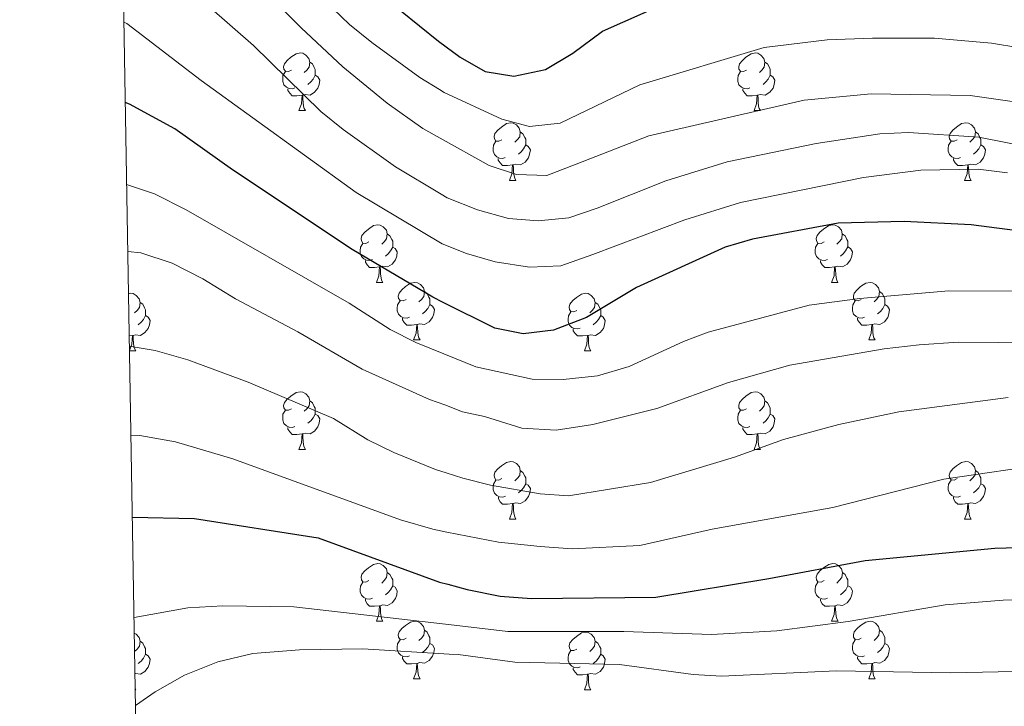
# Model space of a CAD drawing. Units: metres. Extents: x 615874 to 620381, y 4782234 to 4785281.
# Drawn here: x 616766 to 616938, y 4784065 to 4784185 of the extents above; entities that cross this region are included whole.
import ezdxf

# ---------------------------------------------------------------- set-up
doc = ezdxf.new("R2010")
doc.units = ezdxf.units.M
doc.header["$MEASUREMENT"] = 0
for name, color, linetype, lineweight in [('Nivel 36', 7, 'Continuous', 0), ('Nivel 4', 7, 'Continuous', 0), ('Nivel 5', 7, 'Continuous', 0), ('Nivel 61', 7, 'Continuous', 0), ('Nivel 63', 7, 'Continuous', 0)]:
    doc.layers.add(name, color=color, linetype=linetype, lineweight=lineweight)

msp = doc.modelspace()

# ---------------------------------------------------------------- linework, layer by layer
at = {"layer": 'Nivel 36', "color": 92, "linetype": 'Continuous', "lineweight": 0}
for p, q in [((616815.15, 4784168.89), (616816.27, 4784168.89)), ((616894.48, 4784168.89), (616895.6, 4784168.89)), ((616851.84, 4784156.75), (616852.96, 4784156.75)), ((616931.17, 4784156.75), (616932.29, 4784156.75)), ((616828.65, 4784138.98), (616829.78, 4784138.98)), ((616907.98, 4784138.99), (616909.1, 4784138.99)), ((616786.12, 4784129.73), (616785.55, 4784129.67)), ((616835.13, 4784128.95), (616836.25, 4784128.95)), ((616914.46, 4784128.95), (616915.58, 4784128.95)), ((616785.6, 4784127.04), (616786.7, 4784127.04)), ((616864.9, 4784127.05), (616866.02, 4784127.05)), ((616815.15, 4784109.9), (616816.27, 4784109.9)), ((616894.48, 4784109.9), (616895.6, 4784109.9)), ((616851.84, 4784097.76), (616852.97, 4784097.76)), ((616931.17, 4784097.76), (616932.29, 4784097.76)), ((616828.65, 4784079.99), (616829.78, 4784079.99)), ((616907.98, 4784079.99), (616909.11, 4784079.99)), ((616835.13, 4784069.96), (616836.25, 4784069.96)), ((616914.46, 4784069.96), (616915.58, 4784069.96)), ((616786.61, 4784068.22), (616786.7, 4784068.05)), ((616786.61, 4784068.05), (616786.7, 4784068.05)), ((616864.9, 4784068.05), (616866.02, 4784068.05))]:
    msp.add_line(p, q, dxfattribs=at)
at = {"layer": 'Nivel 36', "color": 92, "linetype": 'Continuous', "lineweight": 0, "flags": 128}
for points in [[(616813.85, 4784175.95), (616813.32, 4784175.69), (616812.79, 4784175.74), (616812.52, 4784176.11), (616812.47, 4784176.54), (616812.63, 4784177.06), (616813.11, 4784177.65), (616813.74, 4784178.18), (616814.64, 4784178.77), (616815.39, 4784178.93), (616815.81, 4784178.87), (616816.34, 4784178.56), (616816.87, 4784177.97), (616817.03, 4784177.33), (616816.92, 4784176.48), (616816.5, 4784175.95), (616816.08, 4784175.53)], [(616893.18, 4784175.95), (616892.65, 4784175.69), (616892.12, 4784175.74), (616891.85, 4784176.11), (616891.8, 4784176.54), (616891.96, 4784177.06), (616892.44, 4784177.65), (616893.07, 4784178.18), (616893.97, 4784178.77), (616894.72, 4784178.93), (616895.14, 4784178.87), (616895.67, 4784178.56), (616896.2, 4784177.97), (616896.36, 4784177.33), (616896.25, 4784176.48), (616895.83, 4784175.95), (616895.41, 4784175.53)], [(616817.03, 4784177.33), (616817.51, 4784177.02), (616817.82, 4784176.38), (616817.98, 4784176.06), (616817.98, 4784175.48), (616817.98, 4784175.05), (616817.61, 4784174.36), (616817.19, 4784173.88), (616816.71, 4784173.46)], [(616896.36, 4784177.33), (616896.84, 4784177.02), (616897.15, 4784176.38), (616897.31, 4784176.06), (616897.31, 4784175.48), (616897.31, 4784175.05), (616896.94, 4784174.36), (616896.52, 4784173.88), (616896.04, 4784173.46)], [(616814.43, 4784172.87), (616814.01, 4784172.71), (616813.42, 4784172.77), (616812.95, 4784172.98), (616812.52, 4784173.41), (616812.31, 4784173.99), (616812.31, 4784174.41), (616812.36, 4784175), (616812.79, 4784175.69)], [(616817.98, 4784175.05), (616818.44, 4784174.8), (616818.78, 4784174.19), (616818.67, 4784173.46), (616818.46, 4784172.82), (616817.88, 4784172.08), (616817.08, 4784171.6), (616816.23, 4784171.71), (616815.8, 4784171.58)], [(616893.76, 4784172.87), (616893.34, 4784172.71), (616892.75, 4784172.77), (616892.28, 4784172.98), (616891.85, 4784173.41), (616891.64, 4784173.99), (616891.64, 4784174.41), (616891.69, 4784175), (616892.12, 4784175.69)], [(616897.31, 4784175.05), (616897.77, 4784174.8), (616898.11, 4784174.19), (616898, 4784173.46), (616897.79, 4784172.82), (616897.21, 4784172.08), (616896.41, 4784171.6), (616895.56, 4784171.71), (616895.13, 4784171.58)], [(616815.69, 4784171.58), (616814.8, 4784171.49), (616813.96, 4784171.49), (616813.53, 4784171.92), (616813.21, 4784172.4), (616813.21, 4784172.71)], [(616815.15, 4784168.89), (616815.58, 4784170.05), (616815.69, 4784171.58), (616815.8, 4784171.58), (616815.84, 4784170.99), (616815.87, 4784170.31), (616815.94, 4784169.69), (616816.06, 4784169.29), (616816.27, 4784168.89)], [(616895.02, 4784171.58), (616894.13, 4784171.49), (616893.29, 4784171.49), (616892.86, 4784171.92), (616892.54, 4784172.4), (616892.54, 4784172.71)], [(616894.48, 4784168.89), (616894.91, 4784170.05), (616895.02, 4784171.58), (616895.13, 4784171.58), (616895.17, 4784170.99), (616895.2, 4784170.31), (616895.27, 4784169.69), (616895.39, 4784169.29), (616895.6, 4784168.89)], [(616850.54, 4784163.81), (616850.01, 4784163.55), (616849.48, 4784163.6), (616849.22, 4784163.97), (616849.16, 4784164.4), (616849.32, 4784164.92), (616849.8, 4784165.51), (616850.44, 4784166.04), (616851.34, 4784166.63), (616852.08, 4784166.79), (616852.5, 4784166.73), (616853.04, 4784166.42), (616853.56, 4784165.83), (616853.72, 4784165.19), (616853.62, 4784164.34), (616853.19, 4784163.81), (616852.77, 4784163.39)], [(616929.87, 4784163.81), (616929.34, 4784163.55), (616928.81, 4784163.6), (616928.54, 4784163.97), (616928.49, 4784164.4), (616928.65, 4784164.92), (616929.13, 4784165.51), (616929.76, 4784166.04), (616930.66, 4784166.63), (616931.41, 4784166.79), (616931.83, 4784166.73), (616932.36, 4784166.42), (616932.89, 4784165.83), (616933.05, 4784165.19), (616932.94, 4784164.34), (616932.52, 4784163.81), (616932.1, 4784163.39)], [(616853.72, 4784165.19), (616854.2, 4784164.88), (616854.52, 4784164.24), (616854.68, 4784163.92), (616854.68, 4784163.34), (616854.68, 4784162.91), (616854.3, 4784162.22), (616853.88, 4784161.74), (616853.4, 4784161.32)], [(616933.05, 4784165.19), (616933.53, 4784164.88), (616933.84, 4784164.24), (616934, 4784163.92), (616934, 4784163.34), (616934, 4784162.91), (616933.63, 4784162.22), (616933.21, 4784161.74), (616932.73, 4784161.32)], [(616851.12, 4784160.73), (616850.7, 4784160.57), (616850.12, 4784160.63), (616849.64, 4784160.84), (616849.22, 4784161.27), (616849, 4784161.85), (616849, 4784162.27), (616849.06, 4784162.86), (616849.48, 4784163.55)], [(616854.68, 4784162.91), (616855.13, 4784162.66), (616855.48, 4784162.05), (616855.36, 4784161.32), (616855.16, 4784160.68), (616854.57, 4784159.94), (616853.78, 4784159.46), (616852.92, 4784159.57), (616852.5, 4784159.44)], [(616930.45, 4784160.73), (616930.03, 4784160.57), (616929.44, 4784160.63), (616928.97, 4784160.84), (616928.54, 4784161.27), (616928.33, 4784161.85), (616928.33, 4784162.27), (616928.38, 4784162.86), (616928.81, 4784163.55)], [(616934, 4784162.91), (616934.46, 4784162.66), (616934.8, 4784162.05), (616934.69, 4784161.32), (616934.48, 4784160.68), (616933.9, 4784159.94), (616933.1, 4784159.46), (616932.25, 4784159.57), (616931.82, 4784159.44)], [(616852.38, 4784159.44), (616851.5, 4784159.35), (616850.65, 4784159.35), (616850.22, 4784159.78), (616849.9, 4784160.26), (616849.9, 4784160.57)], [(616851.84, 4784156.75), (616852.28, 4784157.91), (616852.38, 4784159.44), (616852.5, 4784159.44), (616852.53, 4784158.85), (616852.56, 4784158.17), (616852.64, 4784157.55), (616852.75, 4784157.15), (616852.96, 4784156.75)], [(616931.71, 4784159.44), (616930.82, 4784159.35), (616929.98, 4784159.35), (616929.55, 4784159.78), (616929.23, 4784160.26), (616929.23, 4784160.57)], [(616931.17, 4784156.75), (616931.6, 4784157.91), (616931.71, 4784159.44), (616931.82, 4784159.44), (616931.86, 4784158.85), (616931.89, 4784158.17), (616931.96, 4784157.55), (616932.08, 4784157.15), (616932.29, 4784156.75)], [(616827.35, 4784146.04), (616826.82, 4784145.78), (616826.29, 4784145.83), (616826.03, 4784146.2), (616825.97, 4784146.63), (616826.13, 4784147.15), (616826.61, 4784147.74), (616827.25, 4784148.27), (616828.15, 4784148.86), (616828.89, 4784149.02), (616829.32, 4784148.96), (616829.85, 4784148.65), (616830.38, 4784148.06), (616830.54, 4784147.42), (616830.43, 4784146.57), (616830, 4784146.04), (616829.58, 4784145.62)], [(616906.68, 4784146.05), (616906.15, 4784145.78), (616905.62, 4784145.83), (616905.36, 4784146.21), (616905.3, 4784146.63), (616905.46, 4784147.15), (616905.94, 4784147.75), (616906.58, 4784148.27), (616907.48, 4784148.86), (616908.22, 4784149.02), (616908.64, 4784148.97), (616909.18, 4784148.65), (616909.7, 4784148.07), (616909.86, 4784147.43), (616909.76, 4784146.57), (616909.33, 4784146.05), (616908.91, 4784145.62)], [(616830.54, 4784147.42), (616831.01, 4784147.11), (616831.33, 4784146.47), (616831.49, 4784146.15), (616831.49, 4784145.57), (616831.49, 4784145.14), (616831.12, 4784144.45), (616830.7, 4784143.97), (616830.22, 4784143.55)], [(616909.86, 4784147.43), (616910.34, 4784147.11), (616910.66, 4784146.47), (616910.82, 4784146.15), (616910.82, 4784145.57), (616910.82, 4784145.15), (616910.44, 4784144.45), (616910.02, 4784143.97), (616909.54, 4784143.55)], [(616827.94, 4784142.96), (616827.51, 4784142.8), (616826.93, 4784142.86), (616826.45, 4784143.07), (616826.03, 4784143.5), (616825.81, 4784144.08), (616825.81, 4784144.5), (616825.87, 4784145.09), (616826.29, 4784145.78)], [(616907.26, 4784142.97), (616906.84, 4784142.81), (616906.26, 4784142.87), (616905.78, 4784143.07), (616905.36, 4784143.5), (616905.14, 4784144.09), (616905.14, 4784144.51), (616905.2, 4784145.09), (616905.62, 4784145.78)], [(616831.49, 4784145.14), (616831.94, 4784144.89), (616832.29, 4784144.28), (616832.18, 4784143.55), (616831.97, 4784142.91), (616831.38, 4784142.17), (616830.59, 4784141.69), (616829.74, 4784141.8), (616829.31, 4784141.67)], [(616910.82, 4784145.15), (616911.27, 4784144.89), (616911.62, 4784144.28), (616911.5, 4784143.55), (616911.3, 4784142.91), (616910.71, 4784142.17), (616909.92, 4784141.69), (616909.06, 4784141.8), (616908.64, 4784141.67)], [(616829.2, 4784141.67), (616828.31, 4784141.58), (616827.46, 4784141.58), (616827.04, 4784142.01), (616826.72, 4784142.49), (616826.72, 4784142.8)], [(616908.52, 4784141.67), (616907.64, 4784141.59), (616906.79, 4784141.59), (616906.36, 4784142.01), (616906.04, 4784142.49), (616906.04, 4784142.81)], [(616828.65, 4784138.98), (616829.09, 4784140.14), (616829.2, 4784141.67), (616829.31, 4784141.67), (616829.34, 4784141.08), (616829.38, 4784140.4), (616829.45, 4784139.78), (616829.56, 4784139.38), (616829.78, 4784138.98)], [(616907.98, 4784138.99), (616908.42, 4784140.15), (616908.52, 4784141.67), (616908.64, 4784141.67), (616908.67, 4784141.09), (616908.7, 4784140.4), (616908.78, 4784139.79), (616908.89, 4784139.39), (616909.1, 4784138.99)], [(616833.83, 4784136.01), (616833.3, 4784135.74), (616832.77, 4784135.8), (616832.5, 4784136.17), (616832.45, 4784136.59), (616832.61, 4784137.11), (616833.09, 4784137.71), (616833.72, 4784138.24), (616834.62, 4784138.82), (616835.37, 4784138.98), (616835.79, 4784138.93), (616836.32, 4784138.61), (616836.85, 4784138.03), (616837.01, 4784137.39), (616836.9, 4784136.54), (616836.48, 4784136.01), (616836.06, 4784135.58)], [(616913.16, 4784136.01), (616912.63, 4784135.75), (616912.1, 4784135.8), (616911.83, 4784136.17), (616911.78, 4784136.59), (616911.94, 4784137.11), (616912.42, 4784137.71), (616913.05, 4784138.24), (616913.95, 4784138.83), (616914.7, 4784138.99), (616915.12, 4784138.93), (616915.65, 4784138.61), (616916.18, 4784138.03), (616916.34, 4784137.39), (616916.23, 4784136.54), (616915.81, 4784136.01), (616915.39, 4784135.59)], [(616785.43, 4784137), (616785.81, 4784137.08), (616786.24, 4784137.02), (616786.77, 4784136.71), (616787.3, 4784136.12), (616787.46, 4784135.48), (616787.35, 4784134.63), (616786.92, 4784134.1), (616786.5, 4784133.68)], [(616837.01, 4784137.39), (616837.49, 4784137.07), (616837.8, 4784136.43), (616837.96, 4784136.11), (616837.96, 4784135.53), (616837.96, 4784135.11), (616837.59, 4784134.42), (616837.17, 4784133.94), (616836.69, 4784133.52)], [(616863.6, 4784134.11), (616863.07, 4784133.84), (616862.54, 4784133.89), (616862.28, 4784134.27), (616862.22, 4784134.69), (616862.38, 4784135.21), (616862.86, 4784135.81), (616863.5, 4784136.33), (616864.4, 4784136.92), (616865.14, 4784137.08), (616865.56, 4784137.03), (616866.1, 4784136.71), (616866.62, 4784136.13), (616866.78, 4784135.49), (616866.68, 4784134.63), (616866.25, 4784134.11), (616865.83, 4784133.68)], [(616916.34, 4784137.39), (616916.82, 4784137.07), (616917.13, 4784136.43), (616917.29, 4784136.11), (616917.29, 4784135.53), (616917.29, 4784135.11), (616916.92, 4784134.42), (616916.5, 4784133.94), (616916.02, 4784133.52)], [(616787.46, 4784135.48), (616787.93, 4784135.17), (616788.25, 4784134.53), (616788.41, 4784134.21), (616788.41, 4784133.63), (616788.41, 4784133.2), (616788.04, 4784132.51), (616787.62, 4784132.03), (616787.14, 4784131.61)], [(616834.41, 4784132.93), (616833.99, 4784132.77), (616833.4, 4784132.83), (616832.93, 4784133.04), (616832.5, 4784133.46), (616832.29, 4784134.05), (616832.29, 4784134.47), (616832.34, 4784135.05), (616832.77, 4784135.74)], [(616866.78, 4784135.49), (616867.26, 4784135.17), (616867.58, 4784134.53), (616867.74, 4784134.21), (616867.74, 4784133.63), (616867.74, 4784133.21), (616867.36, 4784132.51), (616866.94, 4784132.03), (616866.46, 4784131.61)], [(616913.74, 4784132.93), (616913.32, 4784132.77), (616912.73, 4784132.83), (616912.26, 4784133.04), (616911.83, 4784133.47), (616911.62, 4784134.05), (616911.62, 4784134.47), (616911.67, 4784135.05), (616912.1, 4784135.75)], [(616837.96, 4784135.11), (616838.42, 4784134.86), (616838.76, 4784134.24), (616838.65, 4784133.52), (616838.44, 4784132.88), (616837.86, 4784132.14), (616837.06, 4784131.66), (616836.21, 4784131.76), (616835.78, 4784131.63)], [(616864.18, 4784131.03), (616863.76, 4784130.87), (616863.18, 4784130.93), (616862.7, 4784131.13), (616862.28, 4784131.56), (616862.06, 4784132.15), (616862.06, 4784132.57), (616862.12, 4784133.15), (616862.54, 4784133.84)], [(616917.29, 4784135.11), (616917.75, 4784134.86), (616918.09, 4784134.25), (616917.98, 4784133.52), (616917.77, 4784132.88), (616917.19, 4784132.14), (616916.39, 4784131.66), (616915.54, 4784131.77), (616915.11, 4784131.63)], [(616788.41, 4784133.2), (616788.86, 4784132.95), (616789.21, 4784132.34), (616789.1, 4784131.61), (616788.89, 4784130.97), (616788.3, 4784130.23), (616787.51, 4784129.75), (616786.66, 4784129.86), (616786.23, 4784129.73)], [(616835.67, 4784131.63), (616834.78, 4784131.55), (616833.94, 4784131.55), (616833.51, 4784131.98), (616833.19, 4784132.45), (616833.19, 4784132.77)], [(616867.74, 4784133.21), (616868.19, 4784132.95), (616868.54, 4784132.34), (616868.42, 4784131.61), (616868.22, 4784130.97), (616867.63, 4784130.23), (616866.84, 4784129.75), (616865.98, 4784129.86), (616865.56, 4784129.73)], [(616915, 4784131.63), (616914.11, 4784131.55), (616913.27, 4784131.55), (616912.84, 4784131.98), (616912.52, 4784132.45), (616912.52, 4784132.77)], [(616835.13, 4784128.95), (616835.56, 4784130.11), (616835.67, 4784131.63), (616835.78, 4784131.63), (616835.82, 4784131.05), (616835.85, 4784130.36), (616835.92, 4784129.75), (616836.04, 4784129.35), (616836.25, 4784128.95)], [(616865.44, 4784129.73), (616864.56, 4784129.65), (616863.71, 4784129.65), (616863.28, 4784130.07), (616862.96, 4784130.55), (616862.96, 4784130.87)], [(616914.46, 4784128.95), (616914.89, 4784130.11), (616915, 4784131.63), (616915.11, 4784131.63), (616915.15, 4784131.05), (616915.18, 4784130.37), (616915.25, 4784129.75), (616915.37, 4784129.35), (616915.58, 4784128.95)], [(616785.6, 4784127.11), (616786.01, 4784128.2), (616786.12, 4784129.73), (616786.23, 4784129.73), (616786.26, 4784129.14), (616786.3, 4784128.46), (616786.37, 4784127.84), (616786.48, 4784127.44), (616786.7, 4784127.04)], [(616864.9, 4784127.05), (616865.34, 4784128.21), (616865.44, 4784129.73), (616865.56, 4784129.73), (616865.59, 4784129.15), (616865.62, 4784128.46), (616865.7, 4784127.85), (616865.81, 4784127.45), (616866.02, 4784127.05)], [(616813.85, 4784116.96), (616813.32, 4784116.7), (616812.79, 4784116.75), (616812.52, 4784117.12), (616812.47, 4784117.55), (616812.63, 4784118.07), (616813.11, 4784118.66), (616813.74, 4784119.19), (616814.64, 4784119.78), (616815.39, 4784119.94), (616815.81, 4784119.88), (616816.34, 4784119.57), (616816.87, 4784118.98), (616817.03, 4784118.34), (616816.92, 4784117.49), (616816.5, 4784116.96), (616816.08, 4784116.54)], [(616893.18, 4784116.96), (616892.65, 4784116.7), (616892.12, 4784116.75), (616891.85, 4784117.12), (616891.8, 4784117.55), (616891.96, 4784118.07), (616892.44, 4784118.66), (616893.07, 4784119.19), (616893.97, 4784119.78), (616894.72, 4784119.94), (616895.14, 4784119.88), (616895.67, 4784119.57), (616896.2, 4784118.98), (616896.36, 4784118.34), (616896.25, 4784117.49), (616895.83, 4784116.96), (616895.41, 4784116.54)], [(616817.03, 4784118.34), (616817.51, 4784118.03), (616817.82, 4784117.39), (616817.98, 4784117.07), (616817.98, 4784116.49), (616817.98, 4784116.06), (616817.61, 4784115.37), (616817.19, 4784114.89), (616816.71, 4784114.47)], [(616896.36, 4784118.34), (616896.84, 4784118.03), (616897.15, 4784117.39), (616897.31, 4784117.07), (616897.31, 4784116.49), (616897.31, 4784116.06), (616896.94, 4784115.37), (616896.52, 4784114.89), (616896.04, 4784114.47)], [(616814.43, 4784113.88), (616814.01, 4784113.72), (616813.42, 4784113.78), (616812.95, 4784113.99), (616812.52, 4784114.42), (616812.31, 4784115), (616812.31, 4784115.42), (616812.36, 4784116.01), (616812.79, 4784116.7)], [(616893.76, 4784113.88), (616893.34, 4784113.72), (616892.75, 4784113.78), (616892.28, 4784113.99), (616891.85, 4784114.42), (616891.64, 4784115), (616891.64, 4784115.42), (616891.69, 4784116.01), (616892.12, 4784116.7)], [(616817.98, 4784116.06), (616818.44, 4784115.81), (616818.78, 4784115.2), (616818.67, 4784114.47), (616818.46, 4784113.83), (616817.88, 4784113.09), (616817.08, 4784112.61), (616816.23, 4784112.72), (616815.8, 4784112.59)], [(616897.31, 4784116.06), (616897.77, 4784115.81), (616898.11, 4784115.2), (616898, 4784114.47), (616897.79, 4784113.83), (616897.21, 4784113.09), (616896.41, 4784112.61), (616895.56, 4784112.72), (616895.13, 4784112.59)], [(616815.69, 4784112.59), (616814.8, 4784112.5), (616813.96, 4784112.5), (616813.53, 4784112.93), (616813.21, 4784113.41), (616813.21, 4784113.72)], [(616895.02, 4784112.59), (616894.13, 4784112.5), (616893.29, 4784112.5), (616892.86, 4784112.93), (616892.54, 4784113.41), (616892.54, 4784113.72)], [(616815.15, 4784109.9), (616815.58, 4784111.06), (616815.69, 4784112.59), (616815.8, 4784112.59), (616815.84, 4784112), (616815.87, 4784111.32), (616815.94, 4784110.7), (616816.06, 4784110.3), (616816.27, 4784109.9)], [(616894.48, 4784109.9), (616894.91, 4784111.06), (616895.02, 4784112.59), (616895.13, 4784112.59), (616895.17, 4784112), (616895.2, 4784111.32), (616895.27, 4784110.7), (616895.39, 4784110.3), (616895.6, 4784109.9)], [(616850.54, 4784104.82), (616850.01, 4784104.56), (616849.48, 4784104.61), (616849.22, 4784104.98), (616849.16, 4784105.41), (616849.32, 4784105.93), (616849.8, 4784106.52), (616850.44, 4784107.05), (616851.34, 4784107.64), (616852.08, 4784107.8), (616852.51, 4784107.74), (616853.04, 4784107.43), (616853.57, 4784106.84), (616853.73, 4784106.2), (616853.62, 4784105.35), (616853.19, 4784104.82), (616852.77, 4784104.4)], [(616929.87, 4784104.82), (616929.34, 4784104.56), (616928.81, 4784104.61), (616928.54, 4784104.98), (616928.49, 4784105.41), (616928.65, 4784105.93), (616929.13, 4784106.52), (616929.76, 4784107.05), (616930.66, 4784107.64), (616931.41, 4784107.8), (616931.83, 4784107.74), (616932.36, 4784107.43), (616932.89, 4784106.84), (616933.05, 4784106.2), (616932.94, 4784105.35), (616932.52, 4784104.82), (616932.1, 4784104.4)], [(616853.73, 4784106.2), (616854.2, 4784105.89), (616854.52, 4784105.25), (616854.68, 4784104.93), (616854.68, 4784104.35), (616854.68, 4784103.92), (616854.31, 4784103.23), (616853.89, 4784102.75), (616853.41, 4784102.33)], [(616933.05, 4784106.2), (616933.53, 4784105.89), (616933.84, 4784105.25), (616934, 4784104.93), (616934, 4784104.35), (616934, 4784103.92), (616933.63, 4784103.23), (616933.21, 4784102.75), (616932.73, 4784102.33)], [(616851.13, 4784101.74), (616850.7, 4784101.58), (616850.12, 4784101.64), (616849.64, 4784101.85), (616849.22, 4784102.28), (616849, 4784102.86), (616849, 4784103.28), (616849.06, 4784103.87), (616849.48, 4784104.56)], [(616930.45, 4784101.74), (616930.03, 4784101.58), (616929.44, 4784101.64), (616928.97, 4784101.85), (616928.54, 4784102.28), (616928.33, 4784102.86), (616928.33, 4784103.28), (616928.38, 4784103.87), (616928.81, 4784104.56)], [(616854.68, 4784103.92), (616855.13, 4784103.67), (616855.48, 4784103.06), (616855.37, 4784102.33), (616855.16, 4784101.69), (616854.57, 4784100.95), (616853.78, 4784100.47), (616852.93, 4784100.58), (616852.5, 4784100.45)], [(616934, 4784103.92), (616934.46, 4784103.67), (616934.8, 4784103.06), (616934.69, 4784102.33), (616934.48, 4784101.69), (616933.9, 4784100.95), (616933.1, 4784100.47), (616932.25, 4784100.58), (616931.82, 4784100.45)], [(616852.39, 4784100.45), (616851.5, 4784100.36), (616850.65, 4784100.36), (616850.23, 4784100.79), (616849.91, 4784101.27), (616849.91, 4784101.58)], [(616931.71, 4784100.45), (616930.82, 4784100.36), (616929.98, 4784100.36), (616929.55, 4784100.79), (616929.23, 4784101.27), (616929.23, 4784101.58)], [(616851.84, 4784097.76), (616852.28, 4784098.92), (616852.39, 4784100.45), (616852.5, 4784100.45), (616852.53, 4784099.86), (616852.57, 4784099.18), (616852.64, 4784098.56), (616852.75, 4784098.16), (616852.97, 4784097.76)], [(616931.17, 4784097.76), (616931.6, 4784098.92), (616931.71, 4784100.45), (616931.82, 4784100.45), (616931.86, 4784099.86), (616931.89, 4784099.18), (616931.96, 4784098.56), (616932.08, 4784098.16), (616932.29, 4784097.76)], [(616827.35, 4784087.05), (616826.82, 4784086.79), (616826.29, 4784086.84), (616826.03, 4784087.21), (616825.97, 4784087.64), (616826.13, 4784088.16), (616826.61, 4784088.75), (616827.25, 4784089.28), (616828.15, 4784089.87), (616828.89, 4784090.03), (616829.32, 4784089.97), (616829.85, 4784089.66), (616830.38, 4784089.07), (616830.54, 4784088.43), (616830.43, 4784087.58), (616830, 4784087.05), (616829.58, 4784086.63)], [(616906.68, 4784087.05), (616906.15, 4784086.79), (616905.62, 4784086.84), (616905.36, 4784087.21), (616905.3, 4784087.64), (616905.46, 4784088.16), (616905.94, 4784088.75), (616906.58, 4784089.28), (616907.48, 4784089.87), (616908.22, 4784090.03), (616908.65, 4784089.97), (616909.18, 4784089.66), (616909.71, 4784089.07), (616909.87, 4784088.43), (616909.76, 4784087.58), (616909.33, 4784087.05), (616908.91, 4784086.63)], [(616830.54, 4784088.43), (616831.01, 4784088.12), (616831.33, 4784087.48), (616831.49, 4784087.16), (616831.49, 4784086.58), (616831.49, 4784086.15), (616831.12, 4784085.46), (616830.7, 4784084.98), (616830.22, 4784084.56)], [(616909.87, 4784088.43), (616910.34, 4784088.12), (616910.66, 4784087.48), (616910.82, 4784087.16), (616910.82, 4784086.58), (616910.82, 4784086.15), (616910.45, 4784085.46), (616910.03, 4784084.98), (616909.55, 4784084.56)], [(616827.94, 4784083.97), (616827.51, 4784083.81), (616826.93, 4784083.87), (616826.45, 4784084.08), (616826.03, 4784084.51), (616825.81, 4784085.09), (616825.81, 4784085.51), (616825.87, 4784086.1), (616826.29, 4784086.79)], [(616831.49, 4784086.15), (616831.94, 4784085.9), (616832.29, 4784085.29), (616832.18, 4784084.56), (616831.97, 4784083.92), (616831.38, 4784083.18), (616830.59, 4784082.7), (616829.74, 4784082.81), (616829.31, 4784082.68)], [(616907.27, 4784083.97), (616906.84, 4784083.81), (616906.26, 4784083.87), (616905.78, 4784084.08), (616905.36, 4784084.51), (616905.14, 4784085.09), (616905.14, 4784085.51), (616905.2, 4784086.1), (616905.62, 4784086.79)], [(616910.82, 4784086.15), (616911.27, 4784085.9), (616911.62, 4784085.29), (616911.51, 4784084.56), (616911.3, 4784083.92), (616910.71, 4784083.18), (616909.92, 4784082.7), (616909.07, 4784082.81), (616908.64, 4784082.68)], [(616829.2, 4784082.68), (616828.31, 4784082.59), (616827.46, 4784082.59), (616827.04, 4784083.02), (616826.72, 4784083.5), (616826.72, 4784083.81)], [(616908.53, 4784082.68), (616907.64, 4784082.59), (616906.79, 4784082.59), (616906.37, 4784083.02), (616906.05, 4784083.5), (616906.05, 4784083.81)], [(616828.65, 4784079.99), (616829.09, 4784081.15), (616829.2, 4784082.68), (616829.31, 4784082.68), (616829.34, 4784082.09), (616829.38, 4784081.41), (616829.45, 4784080.79), (616829.56, 4784080.39), (616829.78, 4784079.99)], [(616907.98, 4784079.99), (616908.42, 4784081.15), (616908.53, 4784082.68), (616908.64, 4784082.68), (616908.67, 4784082.09), (616908.71, 4784081.41), (616908.78, 4784080.79), (616908.89, 4784080.39), (616909.11, 4784079.99)], [(616833.83, 4784077.02), (616833.3, 4784076.75), (616832.77, 4784076.81), (616832.5, 4784077.18), (616832.45, 4784077.6), (616832.61, 4784078.12), (616833.09, 4784078.72), (616833.72, 4784079.25), (616834.62, 4784079.83), (616835.37, 4784079.99), (616835.79, 4784079.94), (616836.32, 4784079.62), (616836.85, 4784079.04), (616837.01, 4784078.4), (616836.9, 4784077.55), (616836.48, 4784077.02), (616836.06, 4784076.59)], [(616913.16, 4784077.02), (616912.63, 4784076.75), (616912.1, 4784076.81), (616911.83, 4784077.18), (616911.78, 4784077.6), (616911.94, 4784078.12), (616912.42, 4784078.72), (616913.05, 4784079.25), (616913.95, 4784079.83), (616914.7, 4784079.99), (616915.12, 4784079.94), (616915.65, 4784079.62), (616916.18, 4784079.04), (616916.34, 4784078.4), (616916.23, 4784077.55), (616915.81, 4784077.02), (616915.39, 4784076.59)], [(616786.44, 4784077.91), (616786.77, 4784077.72), (616787.3, 4784077.13), (616787.46, 4784076.49), (616787.35, 4784075.64), (616786.92, 4784075.11), (616786.5, 4784074.69)], [(616837.01, 4784078.4), (616837.49, 4784078.08), (616837.8, 4784077.44), (616837.96, 4784077.12), (616837.96, 4784076.54), (616837.96, 4784076.12), (616837.59, 4784075.43), (616837.17, 4784074.95), (616836.69, 4784074.53)], [(616863.6, 4784075.11), (616863.07, 4784074.85), (616862.54, 4784074.9), (616862.28, 4784075.27), (616862.22, 4784075.7), (616862.38, 4784076.22), (616862.86, 4784076.81), (616863.5, 4784077.34), (616864.4, 4784077.93), (616865.14, 4784078.09), (616865.56, 4784078.03), (616866.1, 4784077.72), (616866.62, 4784077.13), (616866.78, 4784076.49), (616866.68, 4784075.64), (616866.25, 4784075.11), (616865.83, 4784074.69)], [(616916.34, 4784078.4), (616916.82, 4784078.08), (616917.13, 4784077.44), (616917.29, 4784077.12), (616917.29, 4784076.54), (616917.29, 4784076.12), (616916.92, 4784075.43), (616916.5, 4784074.95), (616916.02, 4784074.53)], [(616787.46, 4784076.49), (616787.93, 4784076.18), (616788.25, 4784075.54), (616788.41, 4784075.22), (616788.41, 4784074.64), (616788.41, 4784074.21), (616788.04, 4784073.52), (616787.62, 4784073.04), (616787.14, 4784072.62)], [(616834.41, 4784073.94), (616833.99, 4784073.78), (616833.4, 4784073.84), (616832.93, 4784074.05), (616832.5, 4784074.47), (616832.29, 4784075.06), (616832.29, 4784075.48), (616832.34, 4784076.06), (616832.77, 4784076.75)], [(616837.96, 4784076.12), (616838.42, 4784075.87), (616838.76, 4784075.25), (616838.65, 4784074.53), (616838.44, 4784073.89), (616837.86, 4784073.15), (616837.06, 4784072.67), (616836.21, 4784072.77), (616835.78, 4784072.64)], [(616866.78, 4784076.49), (616867.26, 4784076.18), (616867.58, 4784075.54), (616867.74, 4784075.22), (616867.74, 4784074.64), (616867.74, 4784074.21), (616867.36, 4784073.52), (616866.94, 4784073.04), (616866.46, 4784072.62)], [(616913.74, 4784073.94), (616913.32, 4784073.78), (616912.73, 4784073.84), (616912.26, 4784074.05), (616911.83, 4784074.47), (616911.62, 4784075.06), (616911.62, 4784075.48), (616911.67, 4784076.06), (616912.1, 4784076.75)], [(616917.29, 4784076.12), (616917.75, 4784075.87), (616918.09, 4784075.25), (616917.98, 4784074.53), (616917.77, 4784073.89), (616917.19, 4784073.15), (616916.39, 4784072.67), (616915.54, 4784072.77), (616915.11, 4784072.64)], [(616788.41, 4784074.21), (616788.86, 4784073.96), (616789.21, 4784073.35), (616789.1, 4784072.62), (616788.89, 4784071.98), (616788.3, 4784071.24), (616787.51, 4784070.76), (616786.66, 4784070.87), (616786.56, 4784070.84)], [(616835.67, 4784072.64), (616834.78, 4784072.56), (616833.94, 4784072.56), (616833.51, 4784072.99), (616833.19, 4784073.46), (616833.19, 4784073.78)], [(616864.18, 4784072.03), (616863.76, 4784071.87), (616863.18, 4784071.93), (616862.7, 4784072.14), (616862.28, 4784072.57), (616862.06, 4784073.15), (616862.06, 4784073.57), (616862.12, 4784074.16), (616862.54, 4784074.85)], [(616867.74, 4784074.21), (616868.19, 4784073.96), (616868.54, 4784073.35), (616868.42, 4784072.62), (616868.22, 4784071.98), (616867.63, 4784071.24), (616866.84, 4784070.76), (616865.98, 4784070.87), (616865.56, 4784070.74)], [(616915, 4784072.64), (616914.11, 4784072.56), (616913.27, 4784072.56), (616912.84, 4784072.99), (616912.52, 4784073.46), (616912.52, 4784073.78)], [(616835.13, 4784069.96), (616835.56, 4784071.12), (616835.67, 4784072.64), (616835.78, 4784072.64), (616835.82, 4784072.06), (616835.85, 4784071.37), (616835.92, 4784070.76), (616836.04, 4784070.36), (616836.25, 4784069.96)], [(616865.44, 4784070.74), (616864.56, 4784070.65), (616863.71, 4784070.65), (616863.28, 4784071.08), (616862.96, 4784071.56), (616862.96, 4784071.87)], [(616914.46, 4784069.96), (616914.89, 4784071.12), (616915, 4784072.64), (616915.11, 4784072.64), (616915.15, 4784072.06), (616915.18, 4784071.37), (616915.25, 4784070.76), (616915.37, 4784070.36), (616915.58, 4784069.96)], [(616864.9, 4784068.05), (616865.34, 4784069.21), (616865.44, 4784070.74), (616865.56, 4784070.74), (616865.59, 4784070.15), (616865.62, 4784069.47), (616865.7, 4784068.85), (616865.81, 4784068.45), (616866.02, 4784068.05)]]:
    msp.add_lwpolyline(points, dxfattribs=at)
at = {"layer": 'Nivel 4', "color": 36, "linetype": 'Continuous', "lineweight": 30, "flags": 128}
for points, elevation in [([(616829.53, 4784189.08), (616839.49, 4784181.01), (616843.26, 4784178.23), (616847.58, 4784175.72), (616852.58, 4784174.9), (616858.12, 4784176.04), (616862.9, 4784178.9), (616868.03, 4784182.72), (616878.71, 4784187.41)], 475), ([(616943.55, 4784147.53), (616932.32, 4784148.98), (616920.62, 4784149.57), (616909.13, 4784149.27), (616894.22, 4784146.49), (616889.44, 4784145.09), (616874, 4784138.08), (616865.27, 4784132.89), (616859.54, 4784130.64), (616854.22, 4784130.02), (616849.3, 4784131.01), (616840.27, 4784135.5), (616838.48, 4784136.39), (616824.44, 4784144.73), (616803.59, 4784158.57), (616793.53, 4784165.71), (616785.64, 4784169.99), (616784.85, 4784170.29)], 500), ([(616786.1, 4784098.07), (616796.94, 4784097.86), (616818.51, 4784094.48), (616839.66, 4784086.8), (616841.11, 4784086.4), (616844.47, 4784085.47), (616850.21, 4784084.36), (616855.67, 4784083.94), (616877.33, 4784084.18), (616897.07, 4784087.44), (616913.84, 4784090.56), (616936.42, 4784092.68), (616944.33, 4784092.94)], 525)]:
    msp.add_lwpolyline(points, dxfattribs=dict(at, elevation=elevation))
at = {"layer": 'Nivel 5', "color": 36, "linetype": 'Continuous', "lineweight": 0, "flags": 128}
for points, elevation in [([(616903.22, 4784170.74), (616876.16, 4784164.48), (616863.48, 4784159.54), (616858.34, 4784157.58), (616853.09, 4784157.79), (616848.33, 4784159.33), (616839.77, 4784164.11), (616836.74, 4784165.8), (616830.54, 4784170.18), (616822.82, 4784176.54), (616815.54, 4784183.3), (616801.38, 4784197.42), (616791.92, 4784205.51), (616787.81, 4784208.59), (616784.16, 4784210.51)], 485), ([(616952.76, 4784160.49), (616933.63, 4784164.28), (616921.41, 4784165.07), (616916.41, 4784164.86), (616905.29, 4784163.14), (616889.79, 4784159.99), (616879.09, 4784156.68), (616867.13, 4784151.92), (616862.18, 4784150.23), (616856.84, 4784149.68), (616851.7, 4784150.12), (616846.25, 4784151.59), (616840.98, 4784153.73), (616839.94, 4784154.35), (616832, 4784159.12), (616822.86, 4784165.59), (616818.95, 4784168.72), (616807.23, 4784180.26), (616795.33, 4784190.67)], 490), ([(616940.81, 4784179.85), (616935.87, 4784180.66), (616925.91, 4784181.52), (616915.14, 4784181.5), (616907.24, 4784181.23), (616896.21, 4784179.86), (616874.54, 4784173.38), (616860.68, 4784166.68), (616855.33, 4784166.13), (616850.49, 4784167.41), (616840.44, 4784172.06), (616839.63, 4784172.55), (616836.19, 4784174.68), (616827.88, 4784180.78), (616823.94, 4784183.87), (616819.59, 4784188.07)], 480), ([(616784.61, 4784184.29), (616785.14, 4784184.06), (616798.1, 4784174.15), (616825.1, 4784154.61), (616840.09, 4784145.67), (616844.35, 4784144.03), (616849.33, 4784142.57), (616855.33, 4784141.62), (616860.78, 4784141.84), (616866.36, 4784143.82), (616882.43, 4784149.89), (616892.11, 4784152.87), (616913.55, 4784157.27), (616923.52, 4784158.54), (616933.51, 4784158.69), (616938.66, 4784158.04)], 495), ([(617131.3, 4784123.37), (617120.71, 4784126.91), (617114.4, 4784128.37), (617104.29, 4784130.03), (617080.69, 4784130.32), (617075.73, 4784130.88), (617070.64, 4784132.24), (617063.65, 4784134.68), (617053.1, 4784139.3), (617032.14, 4784150.55), (617020.55, 4784156.11), (617011.02, 4784159.16), (617003.85, 4784161.03), (616998.14, 4784162.12), (616992.68, 4784162.91), (616964.73, 4784165.67), (616958.83, 4784166.62), (616948.48, 4784169.18), (616932.16, 4784171.53), (616914.86, 4784171.81), (616903.22, 4784170.74)], 485), ([(616991.51, 4784130.86), (616986.61, 4784131.86), (616970.43, 4784132.57), (616965.12, 4784133.2), (616952.42, 4784135.97), (616946.29, 4784136.92), (616939.46, 4784137.47), (616928.41, 4784137.51), (616912.89, 4784136.18), (616904.08, 4784135.04), (616886.45, 4784130.29), (616882.16, 4784128.66), (616872.7, 4784124.34), (616867.2, 4784122.68), (616861.21, 4784122.08), (616855.81, 4784122.13), (616846, 4784124.27), (616840.42, 4784126.52), (616835.52, 4784128.5), (616831.06, 4784130.75), (616823.88, 4784135.37), (616795.51, 4784151.64), (616789.95, 4784154.41), (616785.1, 4784156.05)], 505), ([(616890.04, 4784121.54), (616877.5, 4784117), (616866.4, 4784114.23), (616859.98, 4784113.26), (616853.97, 4784113.59), (616847.5, 4784115.62), (616843.63, 4784116.41), (616840.57, 4784117.63), (616837.91, 4784118.59), (616826.14, 4784123.88), (616814.94, 4784130.35), (616804.06, 4784136.12), (616798.42, 4784139.58), (616793.02, 4784142.31), (616787.57, 4784144.1), (616785.3, 4784144.38)], 510), ([(617137.11, 4784064.98), (617119.45, 4784072.26), (617094.4, 4784080.58), (617070.75, 4784087.37), (617057.23, 4784090.62), (617052.5, 4784092.25), (617035.62, 4784101.13), (617017.97, 4784109.85), (617005.54, 4784114.72), (616988.09, 4784119.9), (616964.52, 4784125.4), (616954.69, 4784127.25), (616944.11, 4784128.45), (616930.03, 4784128.57), (616923.24, 4784128.12), (616917.14, 4784127.43), (616900.73, 4784124.55), (616890.04, 4784121.54)], 510), ([(616938.77, 4784118.96), (616919.71, 4784116.41), (616909.28, 4784114.25), (616899.61, 4784111.61), (616891.04, 4784108.57), (616876.44, 4784104.12), (616862.16, 4784101.82), (616857.18, 4784102.13), (616848.56, 4784103.68), (616843.72, 4784104.88), (616840.78, 4784105.81), (616838.94, 4784106.39), (616831.66, 4784109.36), (616827.17, 4784111.57), (616821.16, 4784115.25), (616806.31, 4784121.58), (616795.79, 4784125.51), (616790.08, 4784127.11), (616785.58, 4784127.85)], 515), ([(616946.69, 4784107.47), (616927.58, 4784104.71), (616908.2, 4784099.78), (616887.17, 4784096.01), (616874.58, 4784093.14), (616862.79, 4784092.58), (616857.21, 4784092.98), (616849.94, 4784093.77), (616840.95, 4784095.5), (616838.51, 4784095.98), (616832.84, 4784097.63), (616803.63, 4784108.28), (616793.61, 4784111.21), (616787.43, 4784112.31), (616785.85, 4784112.38)], 520), ([(617135.95, 4784025.77), (617117.76, 4784037.82), (617112.81, 4784040.65), (617102.48, 4784045.34), (617092.66, 4784048.94), (617080.8, 4784052.21), (617038.43, 4784061.7), (617026.42, 4784064.89), (617019.96, 4784066.98), (617001.82, 4784075.4), (616995, 4784077.62), (616984.45, 4784080.07), (616973.17, 4784081.79), (616959.03, 4784083.53), (616947.89, 4784084.01), (616937.89, 4784083.66), (616927.77, 4784082.83), (616910.87, 4784079.93), (616898.47, 4784078.28), (616887.08, 4784077.69), (616871.75, 4784078.19), (616851.58, 4784078.19), (616841.23, 4784079.38), (616814.28, 4784082.48)], 530), ([(616814.28, 4784082.48), (616801.86, 4784082.67), (616795.78, 4784082.29), (616786.4, 4784080.65)], 530), ([(616786.66, 4784065.32), (616790.08, 4784067.67), (616795.18, 4784070.59), (616800.98, 4784072.9), (616807.13, 4784074.38), (616815.23, 4784075.01), (616826.31, 4784075.17), (616841.32, 4784074.24), (616842.88, 4784074.15), (616852.8, 4784072.82), (616871.04, 4784072.43), (616883.84, 4784070.67), (616888.81, 4784070.4), (616908.84, 4784071.34), (616928.69, 4784070.98), (616942.6, 4784071.27)], 535)]:
    msp.add_lwpolyline(points, dxfattribs=dict(at, elevation=elevation))
at = {"layer": 'Nivel 61', "color": 250, "linetype": 'Continuous', "lineweight": 0}
msp.add_3dface([(616811.11, 4782643.57), (616771.32, 4784957.14), (620156.23, 4785016.15), (620197.14, 4782702.52)], dxfattribs=at)
at = {"layer": 'Nivel 63', "color": 7, "linetype": 'Continuous', "lineweight": 0}
msp.add_3dface([(615926.23, 4782234.33), (615874.49, 4785203.88), (620328.91, 4785281.46), (620380.62, 4782311.88)], dxfattribs=at)

doc.saveas('drawing.dxf')
